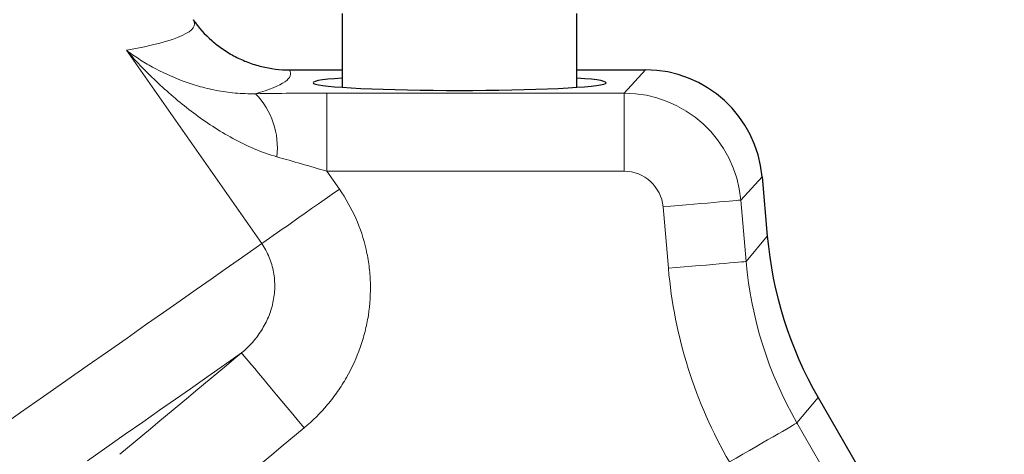
# Model space of a CAD drawing. Units: millimetres. Extents: x 227 to 2807, y 344 to 2165.
# Drawn here: x 571 to 622, y 1430 to 1453 of the extents above; entities that cross this region are included whole.
import ezdxf

# ---------------------------------------------------------------- set-up
doc = ezdxf.new("R2010")
doc.units = ezdxf.units.MM

msp = doc.modelspace()

# ---------------------------------------------------------------- linework, layer by layer
at = {"color": 7, "linetype": 'Continuous', "lineweight": 25}
for p, q in [((587.883, 1452.83), (587.883, 1449.048)), ((599.883, 1449.048), (599.883, 1452.83)), ((585.178, 1449.939), (587.883, 1449.939)), ((599.883, 1449.939), (603.392, 1449.939)), ((609.361, 1444.469), (609.626, 1441.442)), ((612.228, 1433.187), (647.296, 1372.447))]:
    msp.add_line(p, q, dxfattribs=at)
at = {"color": 7, "linetype": 'Continuous', "lineweight": 18}
for p, q in [((583.759, 1441.052), (576.833, 1450.943)), ((602.302, 1448.749), (603.392, 1449.939)), ((587.091, 1448.749), (587.091, 1444.754)), ((587.091, 1448.749), (602.302, 1448.749)), ((602.302, 1448.749), (602.302, 1444.754)), ((587.091, 1444.754), (587.734, 1443.836)), ((602.302, 1444.754), (587.091, 1444.754)), ((609.361, 1444.469), (608.271, 1443.279)), ((604.566, 1439.79), (604.291, 1442.931)), ((608.271, 1443.279), (608.546, 1440.138)), ((608.546, 1440.138), (609.626, 1441.442)), ((612.228, 1433.187), (611.144, 1431.879)), ((611.144, 1431.879), (643.666, 1375.55))]:
    msp.add_line(p, q, dxfattribs=at)
at = {"color": 7, "linetype": 'Continuous', "lineweight": 18, "flags": 128}
for points in [[(587.734, 1443.836), (587.372, 1443.582), (587.013, 1443.33), (586.659, 1443.083), (586.314, 1442.841), (585.98, 1442.607), (585.659, 1442.383), (585.355, 1442.17), (585.07, 1441.97), (584.805, 1441.785), (584.564, 1441.616), (584.347, 1441.464), (584.157, 1441.33), (583.994, 1441.217), (583.861, 1441.124), (583.759, 1441.052)], [(608.271, 1443.279), (608.229, 1443.276), (608.148, 1443.268), (608.026, 1443.258), (607.867, 1443.244), (607.671, 1443.227), (607.44, 1443.206), (607.177, 1443.183), (606.885, 1443.158), (606.566, 1443.13), (606.223, 1443.1), (605.861, 1443.068), (605.483, 1443.035), (605.093, 1443.001), (604.694, 1442.966), (604.291, 1442.931)], [(583.759, 1441.052), (583.185, 1440.65), (582.562, 1440.214), (581.891, 1439.744), (581.172, 1439.241), (580.405, 1438.704), (579.59, 1438.133), (578.729, 1437.53), (577.821, 1436.894), (576.867, 1436.226), (575.867, 1435.526), (574.821, 1434.794), (573.732, 1434.031), (572.597, 1433.237), (571.42, 1432.412), (570.199, 1431.557), (568.936, 1430.673), (567.631, 1429.759)], [(608.546, 1440.138), (608.504, 1440.134), (608.422, 1440.127), (608.301, 1440.116), (608.142, 1440.102), (607.946, 1440.085), (607.715, 1440.065), (607.452, 1440.042), (607.159, 1440.017), (606.84, 1439.989), (606.498, 1439.959), (606.136, 1439.927), (605.758, 1439.894), (605.368, 1439.86), (604.969, 1439.825), (604.566, 1439.79)], [(582.727, 1435.465), (582.142, 1435.055), (581.511, 1434.614), (580.834, 1434.14), (580.112, 1433.634), (579.345, 1433.097), (578.533, 1432.529), (577.677, 1431.929), (576.778, 1431.299), (575.834, 1430.639), (574.848, 1429.948)], [(585.929, 1431.627), (585.638, 1431.976), (585.349, 1432.322), (585.065, 1432.663), (584.788, 1432.995), (584.52, 1433.315), (584.265, 1433.622), (584.023, 1433.912), (583.797, 1434.183), (583.588, 1434.433), (583.399, 1434.66), (583.231, 1434.861), (583.085, 1435.036), (582.963, 1435.183), (582.865, 1435.3), (582.793, 1435.386), (582.747, 1435.441), (582.727, 1435.465)], [(611.144, 1431.879), (611.103, 1431.855), (611.027, 1431.811), (610.918, 1431.748), (610.777, 1431.667), (610.604, 1431.567), (610.403, 1431.451), (610.175, 1431.319), (609.921, 1431.173), (609.645, 1431.014), (609.35, 1430.843), (609.038, 1430.663), (608.713, 1430.475), (608.377, 1430.281), (608.034, 1430.084), (607.688, 1429.884)]]:
    msp.add_lwpolyline(points, dxfattribs=at)
at = {"color": 7, "linetype": 'Continuous', "lineweight": 18}
msp.add_arc((580.506, 1445.928), 4.057, 353.8369, 43.5295, dxfattribs=at)
for centre, major_axis, ratio, start_param, end_param in [((424.024, 1455.947), (156.302, -3.661), 0.043532, 6.072363, 6.315201), ((424.024, 1449.955), (161.215, -0.208), 0.042891, 6.134014, 6.310913), ((587.421, 1448.277), (10.992, -0.014), 0.042891, 1.600903, 1.940727), ((602.297, 1442.751), (4.424, -4.054), 0.999163, 0.830286, 2.311306), ((587.421, 1444.282), (7.717, -2.317), 0.044349, 1.62692, 1.966744), ((602.297, 1442.751), (1.355, 1.478), 0.997483, 5.542675, 7.023695), ((628.502, 1441.951), (12.809, 15.461), 0.996128, 2.351283, 2.787133), ((628.502, 1441.951), (-15.353, -18.533), 0.99723, 5.492876, 5.928725)]:
    msp.add_ellipse(centre, major_axis=major_axis, ratio=ratio, start_param=start_param, end_param=end_param, dxfattribs=at)
at = {"color": 7, "linetype": 'Continuous', "lineweight": 25}
for centre, major_axis, ratio, start_param, end_param in [((603.377, 1443.931), (4.064, 4.435), 0.997483, 5.542675, 7.023695), ((593.883, 1449.284), (7.5, 0), 0.052408, 2.498092, 6.926686), ((629.573, 1443.243), (-12.794, -15.444), 0.99723, 5.492876, 5.928725)]:
    msp.add_ellipse(centre, major_axis=major_axis, ratio=ratio, start_param=start_param, end_param=end_param, dxfattribs=at)
msp.add_open_spline([(580.252, 1452.506), (580.53, 1452.108), (580.85, 1451.752), (581.391, 1451.277), (581.582, 1451.128), (581.981, 1450.854), (582.187, 1450.731), (582.611, 1450.51), (582.83, 1450.412), (583.279, 1450.242), (583.512, 1450.17), (584.215, 1449.997), (584.692, 1449.939), (585.178, 1449.939)], degree=3, knots=[0, 0, 0, 0, 0.25, 0.25, 0.375, 0.375, 0.5, 0.5, 0.625, 0.625, 0.75, 0.75, 1, 1, 1, 1], dxfattribs=at)
at = {"color": 7, "linetype": 'Continuous', "lineweight": 18}
for points, knots in [([(584.54, 1445.492), (584.136, 1445.605), (583.75, 1445.745), (583.001, 1446.063), (582.638, 1446.241), (581.93, 1446.626), (581.584, 1446.834), (580.912, 1447.271), (580.586, 1447.5), (579.635, 1448.212), (579.035, 1448.72), (578.177, 1449.525), (577.898, 1449.8), (577.49, 1450.222), (577.356, 1450.365), (577.091, 1450.652), (576.96, 1450.798), (576.833, 1450.943)], [0, 0, 0, 0, 0.125, 0.125, 0.25, 0.25, 0.375, 0.375, 0.5, 0.5, 0.75, 0.75, 0.875, 0.875, 0.9375, 0.9375, 1, 1, 1, 1]), ([(583.448, 1448.722), (583.078, 1448.711), (582.729, 1448.724), (582.059, 1448.785), (581.738, 1448.832), (581.116, 1448.952), (580.815, 1449.026), (580.235, 1449.193), (579.956, 1449.286), (579.147, 1449.59), (578.645, 1449.825), (577.933, 1450.217), (577.703, 1450.354), (577.368, 1450.568), (577.258, 1450.641), (577.043, 1450.79), (576.936, 1450.867), (576.833, 1450.943)], [0, 0, 0, 0, 0.125, 0.125, 0.25, 0.25, 0.375, 0.375, 0.5, 0.5, 0.75, 0.75, 0.875, 0.875, 0.9375, 0.9375, 1, 1, 1, 1]), ([(587.734, 1443.836), (588.061, 1443.368), (588.343, 1442.868), (588.798, 1441.836), (588.975, 1441.302), (589.163, 1440.476), (589.213, 1440.195), (589.285, 1439.632), (589.308, 1439.35), (589.336, 1438.507), (589.301, 1437.946), (589.171, 1437.106), (589.114, 1436.826), (588.975, 1436.277), (588.894, 1436.008), (588.613, 1435.213), (588.379, 1434.701), (587.956, 1433.962), (587.803, 1433.721), (587.479, 1433.258), (587.308, 1433.035), (586.766, 1432.39), (586.367, 1431.992), (585.929, 1431.627)], [0, 0, 0, 0, 0.125, 0.125, 0.25, 0.25, 0.3125, 0.3125, 0.375, 0.375, 0.5, 0.5, 0.5625, 0.5625, 0.625, 0.625, 0.75, 0.75, 0.8125, 0.8125, 0.875, 0.875, 1, 1, 1, 1]), ([(582.727, 1435.465), (583.124, 1435.792), (583.464, 1436.172), (583.88, 1436.828), (583.999, 1437.056), (584.197, 1437.531), (584.276, 1437.779), (584.388, 1438.291), (584.419, 1438.549), (584.431, 1439.07), (584.411, 1439.336), (584.317, 1439.855), (584.243, 1440.107), (584.042, 1440.595), (583.912, 1440.832), (583.759, 1441.052)], [0, 0, 0, 0, 0.25, 0.25, 0.375, 0.375, 0.5, 0.5, 0.625, 0.625, 0.75, 0.75, 0.875, 0.875, 1, 1, 1, 1])]:
    msp.add_open_spline(points, degree=3, knots=knots, dxfattribs=at)
for points in [[(576.506, 1430.278), (578.58, 1432.006), (580.654, 1433.736), (582.727, 1435.465)], [(585.929, 1431.627), (583.855, 1429.897), (581.781, 1428.167), (579.707, 1426.438)]]:
    msp.add_open_spline(points, degree=3, dxfattribs=at)

doc.saveas('drawing.dxf')
